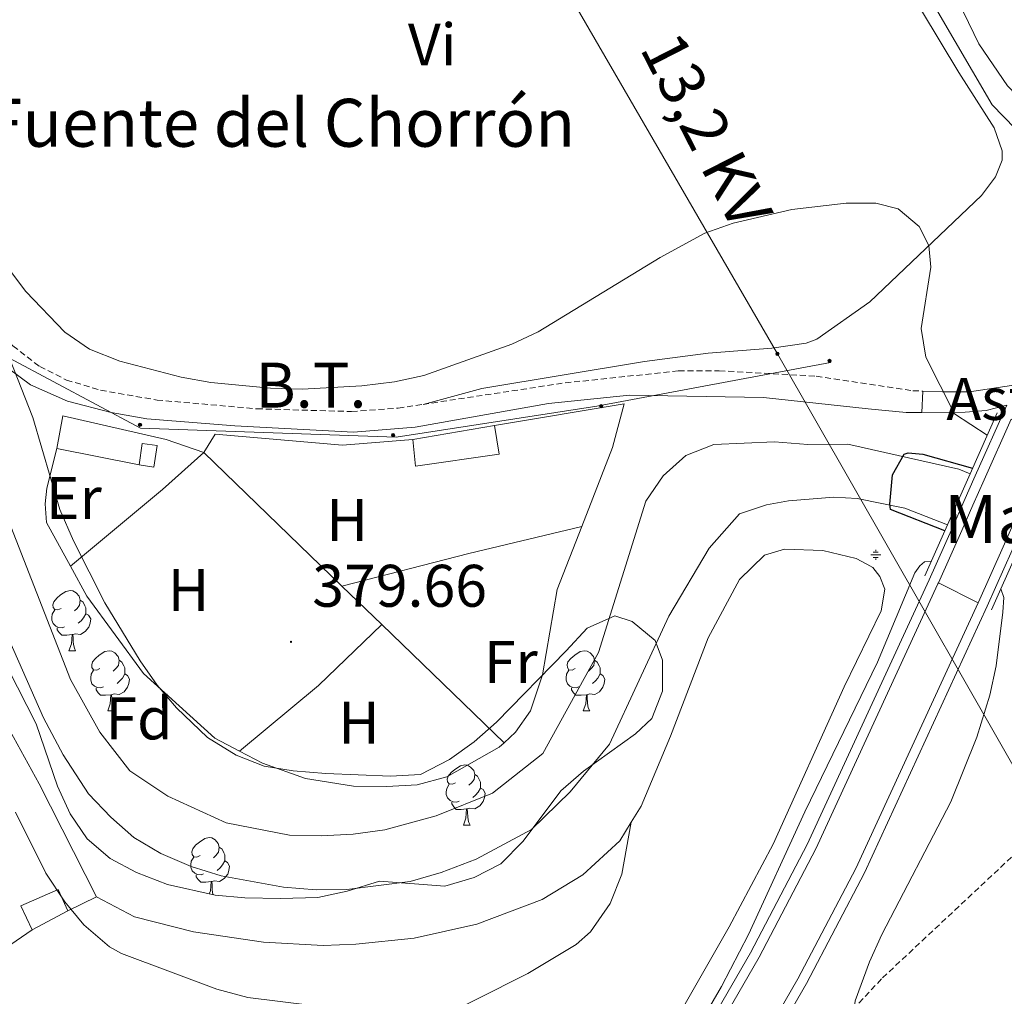
# Model space of a CAD drawing. Units: metres. Extents: x 610389 to 614892, y 4703467 to 4706509.
# Drawn here: x 611522 to 611686, y 4704274 to 4704437 of the extents above; entities that cross this region are included whole.
import ezdxf
from ezdxf.enums import TextEntityAlignment as Align

# ---------------------------------------------------------------- set-up
doc = ezdxf.new("R2010")
doc.units = ezdxf.units.M
doc.header["$MEASUREMENT"] = 0
doc.linetypes.add('TRAZOSX2', pattern=[1.5, 1, -0.5])
for name, color, linetype, lineweight in [('Carátula', 7, 'Continuous', 5), ('Level 11', 142, 'TRAZOSX2', 13), ('Level 13', 5, 'Continuous', 0), ('Level 15', 1, 'Continuous', 0), ('Level 16', 1, 'Continuous', 13), ('Level 20', 19, 'Continuous', 0), ('Level 21', 19, 'Continuous', 0), ('Level 26', 19, 'Continuous', 0), ('Level 32', 19, 'Continuous', 0), ('Level 35', 92, 'Continuous', 0), ('Level 36', 19, 'Continuous', 40), ('Level 37', 92, 'Continuous', 0), ('Level 4', 36, 'Continuous', 30), ('Level 41', 39, 'Continuous', 0), ('Level 43', 5, 'Continuous', 0), ('Level 44', 19, 'Continuous', 0), ('Level 5', 36, 'Continuous', 0), ('Level 51', 142, 'TRAZOSX2', 13), ('Level 52', 1, 'Continuous', 13), ('Level 54', 13, 'Continuous', 0), ('Level 7', 1, 'Continuous', 0)]:
    doc.layers.add(name, color=color, linetype=linetype, lineweight=lineweight)
doc.styles.add('Arial', font='ARIAL.TTF', dxfattribs={"height": 0.2})

# ---------------------------------------------------------------- blocks, each defined once
blk = doc.blocks.new('5PELE')
at = {"layer": 'Carátula', "linetype": 'Continuous', "lineweight": 5}
h = blk.add_hatch(color=9, dxfattribs=at)
edge = h.paths.add_edge_path()
edge.add_arc((0, 0), 2.85, 359.999, 719.999)
at = {"layer": 'Carátula', "color": 252, "linetype": 'Continuous', "lineweight": 5}
blk.add_circle((0, 0, 0), 2.85, dxfattribs=at)
blk = doc.blocks.new('5NACIE')
at = {"layer": 'Carátula', "color": 170, "linetype": 'Continuous', "lineweight": 5, "flags": 128}
for points in [[(-8.4, 0), (8.4, 0)], [(-4.2, 4.2), (4.2, 4.2)], [(0, 6.3), (0, 8.4)], [(-4.2, -4.2), (4.2, -4.2)], [(0, -6.3), (0, -8.4)]]:
    blk.add_lwpolyline(points, dxfattribs=at)
blk = doc.blocks.new('5PATER')
at = {"layer": 'Carátula', "linetype": 'Continuous', "lineweight": 5}
h = blk.add_hatch(color=250, dxfattribs=at)
edge = h.paths.add_edge_path()
edge.add_ellipse((0, 0), major_axis=(-1.33, -1.34), ratio=0.999422, start_angle=0, end_angle=360)

msp = doc.modelspace()

# ---------------------------------------------------------------- linework, layer by layer
at = {"layer": 'Level 11', "color": 142, "linetype": 'Continuous', "lineweight": 13}
for points in [[(611502.84, 4704372.86, 375.9), (611526.01, 4704320.49, 375.5), (611529.29, 4704314.3, 375.5), (611533.54, 4704307.82, 375.5), (611537.24, 4704303.9, 375.5), (611541.08, 4704300.52, 375.37), (611545.61, 4704297.82, 375.23), (611550.63, 4704295.68, 375.23), (611555.64, 4704294.09, 375.23), (611566.08, 4704292.2, 375.23), (611571.51, 4704291.78, 375.23), (611576.6, 4704291.83, 375.23), (611587.19, 4704293.18, 375.23), (611592.35, 4704294.68, 375.23), (611598.2, 4704296.87, 375.23), (611607.42, 4704301.86, 375.23), (611613.9, 4704308.1, 375.1), (611620.45, 4704316.06, 375.1), (611630.34, 4704337.41, 375.1), (611637.1, 4704348.8, 375.1), (611642.13, 4704354.5, 375.1), (611646.68, 4704356, 375.1), (611650.32, 4704356.68, 375.1), (611657.88, 4704357.28, 375.1), (611661.8, 4704357.06, 375.1), (611669.77, 4704355.46, 374.96), (611676.87, 4704352.67, 374.92)], [(611514.87, 4704366.78, 375.9), (611530.5, 4704326.89, 375.54), (611535.43, 4704318.08, 375.54), (611540.43, 4704311.61, 375.54), (611546.75, 4704307.4, 375.54), (611556.49, 4704302.97, 375.54), (611567.08, 4704300.88, 375.54), (611572.37, 4704300.8, 375.54), (611577.66, 4704301.06, 375.54), (611582.96, 4704301.8, 375.54), (611591.56, 4704304.12, 375.54), (611600.91, 4704307.88, 375.54), (611609.32, 4704314.52, 375.54), (611618.61, 4704331.4, 375.1), (611626.51, 4704356.6, 375.1), (611629.41, 4704360.86, 375.1), (611633.2, 4704364.22, 375.1), (611637.88, 4704366.06, 375.1), (611647.99, 4704366.52, 375.1), (611653.55, 4704366.09, 375.1), (611660.22, 4704366.14, 375.1), (611678.75, 4704361.98, 374.94), (611680.64, 4704361.19, 374.93)]]:
    msp.add_polyline3d(points, dxfattribs=at)
at = {"layer": 'Level 13', "color": 5, "linetype": 'Continuous', "lineweight": 0, "ltscale": 0.5}
msp.add_polyline3d([(611613.23, 4704546.54, 381.46), (611624.99, 4704538.57, 381.37), (611636.76, 4704528.08, 381.25), (611641.8, 4704520.11, 381.16), (611647.26, 4704507.1, 381.03), (611652.72, 4704484.87, 380.8), (611655.24, 4704471.44, 380.66), (611659.34, 4704462.85, 380.57), (611667.53, 4704450.89, 380.44), (611674.88, 4704438.93, 380.37), (611684.33, 4704422.78, 380.3), (611695.89, 4704410.83, 380.2)], dxfattribs=at)
at = {"layer": 'Level 15', "linetype": 'Continuous', "lineweight": 13}
for points in [[(611587.63, 4704366.89, 381.79), (611601.29, 4704369.26, 381.79)], [(611601.29, 4704369.26, 381.79), (611602.07, 4704364.45, 381.79), (611588.11, 4704362.45, 381.86), (611587.63, 4704366.89, 381.79)], [(611530.05, 4704288.25, 382.25), (611528.48, 4704291.82, 382.39), (611522.25, 4704289.09, 382.46), (611524.13, 4704285.1, 382.46)], [(611524.13, 4704285.1, 382.46), (611530.05, 4704288.25, 382.25)]]:
    msp.add_polyline3d(points, dxfattribs=at)
at = {"layer": 'Level 15', "color": 1, "linetype": 'Continuous', "lineweight": 0}
msp.add_polyline3d([(611541.95, 4704362.68, 382.2), (611544.42, 4704362.31, 382.2), (611544.95, 4704365.89, 382.2), (611542.47, 4704366.25, 382.2), (611541.95, 4704362.68, 382.2)], dxfattribs=at)
at = {"layer": 'Level 16', "color": 1, "linetype": 'Continuous', "lineweight": 13, "ltscale": 0.5}
for points in [[(611601.29, 4704369.26, 381.72), (611622.91, 4704372.88, 381.05), (611620.97, 4704365.57, 380.92)], [(611528.24, 4704365.39, 381.99), (611529.25, 4704370.89, 381.93), (611546.46, 4704366.89, 381.93), (611552.78, 4704364.74, 381.93)], [(611552.78, 4704364.74, 381.93), (611554.64, 4704367.8, 381.93), (611575.91, 4704365.99, 381.72), (611587.63, 4704366.89, 381.72)], [(611541.95, 4704362.68, 382.13), (611528.24, 4704365.39, 381.99)], [(611495.09, 4704338.04, 382.25), (611506.24, 4704343.92, 382.32), (611525.26, 4704309.46, 382.19), (611534.84, 4704290.6, 382.19)], [(611524.13, 4704285.1, 382.46), (611508.19, 4704274.18, 382.99), (611467.73, 4704324.26, 382.92)], [(611534.84, 4704290.6, 382.19), (611530.05, 4704288.25, 382.25)]]:
    msp.add_polyline3d(points, dxfattribs=at)
at = {"layer": 'Level 20', "color": 19, "linetype": 'Continuous', "lineweight": 0, "ltscale": 0.5}
for points in [[(611530.51, 4704345.78, 379.99), (611526.49, 4704353.09, 379.91), (611526.29, 4704356.18, 379.91), (611526.57, 4704358.8, 379.91), (611528.24, 4704365.39, 379.91)], [(611620.97, 4704365.57, 379.51), (611615.84, 4704352.4, 379.4)], [(611552.78, 4704364.74, 379.51), (611575.82, 4704342.47, 379.42)], [(611615.84, 4704352.4, 379.4), (611611.73, 4704341.87, 379.31), (611609.29, 4704327.65, 379.31), (611607.25, 4704321.64, 379.37), (611604.76, 4704318.07, 379.37), (611602.89, 4704316.32, 379.33)], [(611558.69, 4704314.93, 379.91), (611554.58, 4704317.07, 379.91), (611542.71, 4704327.89, 380.05), (611533.26, 4704340.77, 380.05), (611530.51, 4704345.78, 379.99)], [(611575.82, 4704342.47, 379.42), (611582.46, 4704336.06, 379.4)], [(611582.46, 4704336.06, 379.4), (611602.89, 4704316.32, 379.33)], [(611602.89, 4704316.32, 379.33), (611602.07, 4704315.57, 379.31), (611593.33, 4704310.61, 379.51), (611588.38, 4704309.28, 379.51), (611583.33, 4704309.02, 379.58), (611577.76, 4704309.1, 379.71), (611569.75, 4704310.36, 380.05), (611562.58, 4704312.92, 379.91), (611558.69, 4704314.93, 379.91)]]:
    msp.add_polyline3d(points, dxfattribs=at)
at = {"layer": 'Level 21', "color": 19, "linetype": 'TRAZOSX2', "lineweight": 0}
for points in [[(611505.81, 4704414.9, 379.4), (611506.45, 4704412.26, 379.36), (611512.59, 4704394.23, 379.69), (611514.71, 4704390.2, 379.83), (611517.55, 4704386.21, 379.83), (611520.91, 4704382.52, 379.83), (611525.37, 4704379.08, 379.83), (611529.84, 4704376.84, 379.89), (611535.53, 4704375.14, 379.84), (611544.95, 4704373.49, 379.83), (611561.61, 4704372.04, 379.56), (611577.41, 4704371.58, 379.6), (611585.19, 4704372.15, 379.63), (611589.35, 4704372.78, 379.53)], [(611589.35, 4704372.78, 379.53), (611613.05, 4704376.36, 378.96), (611631.99, 4704378.36, 378.83), (611638.76, 4704378.38, 378.76), (611654.95, 4704377.48, 378.7), (611671.06, 4704375.06, 379.23), (611672.74, 4704374.99, 379.35)], [(611646.07, 4704248.19, 380.45), (611649.18, 4704255.47, 380.58), (611654.91, 4704265.22, 380.32), (611666.01, 4704277.08, 379.78), (611706.39, 4704314.86, 378.97)]]:
    msp.add_polyline3d(points, dxfattribs=at)
at = {"layer": 'Level 21', "color": 19, "linetype": 'Continuous', "lineweight": 0}
msp.add_polyline3d([(611518.37, 4704380.06, 379.93), (611523.86, 4704376.05, 380), (611530.01, 4704373.29, 379.93), (611537.32, 4704371.41, 379.93), (611543.23, 4704370.37, 379.86), (611557.91, 4704369.2, 379.73), (611577.75, 4704368.14, 379.24), (611588.05, 4704368.98, 379.06), (611610.3, 4704372.94, 378.99), (611623.81, 4704374.32, 378.86), (611646.15, 4704373.95, 378.59), (611663.6, 4704372.02, 378.79), (611669.96, 4704371.42, 379.19), (611672.61, 4704371.43, 379.46)], dxfattribs=at)
at = {"layer": 'Level 21', "color": 19, "linetype": 'Continuous', "lineweight": 13}
for points in [[(611672.61, 4704371.43, 379.46), (611672.74, 4704374.99, 379.35)], [(611672.74, 4704374.99, 379.35), (611676.05, 4704374.85, 379.57), (611680.55, 4704374.87, 380.24), (611688.27, 4704376.06, 381.39)], [(611538.64, 4704152.7, 380.45), (611542.63, 4704156.05, 380.39), (611561.96, 4704173.76, 380.25), (611580.26, 4704192.51, 380.35), (611597.53, 4704212.36, 380.43), (611613.64, 4704233.23, 380.49), (611624.89, 4704249.47, 380.58), (611633.83, 4704263.65, 380.62), (611644, 4704281.29, 380.72), (611653.45, 4704299.33, 380.94), (611673.79, 4704343.49, 381.28), (611677.73, 4704352.34, 381.31), (611679.6, 4704356.56, 381.32), (611681.5, 4704360.83, 381.34), (611686.75, 4704372.64, 381.38)], [(611672.61, 4704371.43, 379.46), (611679.79, 4704371.46, 380.2), (611683.33, 4704371.76, 380.8), (611686.75, 4704372.64, 381.38)], [(611675.35, 4704343, 381.28), (611679.23, 4704351.74, 381.31), (611681.1, 4704355.96, 381.32), (611682.99, 4704360.21, 381.34), (611687.49, 4704370.32, 381.37)], [(611640.06, 4704253.57, 380.6), (611642.94, 4704258.15, 380.62), (611653.33, 4704276.16, 380.72), (611663, 4704294.63, 380.94), (611683.49, 4704339.1, 381.28), (611687.64, 4704348.44, 381.31), (611689.48, 4704352.58, 381.32), (611691.33, 4704356.75, 381.34), (611695.94, 4704367.12, 381.37)], [(611681.97, 4704339.65, 381.28), (611682.02, 4704339.76, 381.28), (611686.14, 4704349.03, 381.31), (611687.98, 4704353.18, 381.32), (611689.84, 4704357.37, 381.34), (611694.25, 4704367.3, 381.37)], [(611349.51, 4704042.61, 389.67), (611370.32, 4704052.93, 389.39), (611461.4, 4704098.44, 384.1), (611481.88, 4704110.31, 382.9), (611495.22, 4704118.73, 382.2), (611508.3, 4704127.56, 381.57), (611527.41, 4704141.53, 380.77), (611533.63, 4704146.37, 380.54), (611543.7, 4704154.84, 380.39), (611563.09, 4704172.6, 380.25), (611581.45, 4704191.42, 380.35), (611598.78, 4704211.34, 380.43), (611614.94, 4704232.27, 380.49), (611626.24, 4704248.58, 380.58), (611635.21, 4704262.81, 380.62), (611645.42, 4704280.52, 380.72), (611654.9, 4704298.62, 380.94), (611675.27, 4704342.82, 381.28), (611675.35, 4704343, 381.28)], [(611354.52, 4704036.52, 389.69), (611376.55, 4704047.68, 389.48), (611465.12, 4704092.02, 384.1), (611485.71, 4704103.96, 382.9), (611499.27, 4704112.52, 382.2), (611512.56, 4704121.49, 381.57), (611531.87, 4704135.61, 380.77), (611538.3, 4704140.61, 380.54), (611548.59, 4704149.27, 380.39), (611568.25, 4704167.27, 380.25), (611586.9, 4704186.39, 380.35), (611604.52, 4704206.64, 380.43), (611620.93, 4704227.9, 380.49), (611632.42, 4704244.49, 380.58), (611641.56, 4704258.98, 380.62), (611651.91, 4704276.94, 380.72), (611661.55, 4704295.34, 380.94), (611681.97, 4704339.65, 381.28)]]:
    msp.add_polyline3d(points, dxfattribs=at)
at = {"layer": 'Level 21', "color": 1, "linetype": 'Continuous', "lineweight": 0}
for points in [[(611680.64, 4704361.19, 381.17), (611685.15, 4704371.37, 381.17)], [(611676.87, 4704352.67, 381.17), (611680.64, 4704361.19, 381.17)], [(611673.09, 4704344.14, 381.17), (611676.87, 4704352.67, 381.17)], [(611688.47, 4704348.12, 381.17), (611684.21, 4704338.51, 381.17)]]:
    msp.add_polyline3d(points, dxfattribs=at)
at = {"layer": 'Level 32', "color": 6, "linetype": 'Continuous', "lineweight": 0, "ltscale": 0.5}
for points in [[(611704.52, 4704283.31, 379.56), (611648.48, 4704381.21, 379.47), (611575.97, 4704506.32, 380.79), (611502.05, 4704635, 381.94)], [(611475.51, 4704402.33, 378.92), (611508.1, 4704431.86, 380.31), (611512.97, 4704384.36, 379.08), (611542.21, 4704368.83, 379.83), (611584.84, 4704367.3, 379.12), (611618.34, 4704372.48, 378.64), (611657.32, 4704379.79, 379.19)]]:
    msp.add_polyline3d(points, dxfattribs=at)
at = {"layer": 'Level 35', "color": 92, "linetype": 'Continuous', "lineweight": 0, "ltscale": 0.5}
for points in [[(611517.12, 4704388.57, 391.2), (611524.22, 4704370.61, 390.39), (611528.75, 4704355.23, 390.14), (611531.03, 4704350.02, 389.86), (611536.22, 4704339.68, 389.86), (611542.13, 4704330, 389.72), (611544.97, 4704325.92, 389.54), (611548.19, 4704322.12, 389.33), (611553.37, 4704317.19, 389.05), (611558.17, 4704314.22, 389.05), (611562.84, 4704312.42, 388.38), (611567.67, 4704311.62, 387.37), (611573.11, 4704311.2, 386.76), (611583.94, 4704310.72, 386.1), (611588.93, 4704311.04, 385.96), (611593.75, 4704313.54, 385.96), (611597.88, 4704316.46, 386.01), (611601.63, 4704319.74, 386.08), (611613.21, 4704331.68, 386.23)], [(611613.21, 4704331.68, 386.23), (611616.73, 4704335.45, 386.1), (611621.34, 4704337.49, 386.23), (611624.22, 4704336.53, 386.23), (611628.1, 4704333.39, 386.23), (611629.29, 4704330.12, 386.1), (611629.28, 4704324.9, 385.96), (611627.55, 4704320.37, 385.83), (611624.79, 4704317.83, 385.83), (611616.11, 4704311.6, 385.83), (611612.35, 4704308.3, 385.96), (611606.05, 4704299.87, 386.1), (611602.33, 4704296.1, 386.1), (611597.88, 4704293.81, 386.1), (611592.96, 4704292.36, 386.21), (611582.07, 4704293.24, 386.6), (611576.67, 4704291.56, 387.04), (611571.79, 4704290.49, 387.15), (611565.53, 4704290.35, 388.11), (611559.62, 4704290.43, 388.38), (611554.66, 4704290.89, 388.35), (611546.71, 4704292.66, 388.38), (611541.55, 4704294.67, 389.05), (611537.14, 4704296.99, 389.45), (611533.3, 4704300.27, 389.45), (611530.47, 4704304.48, 389.45), (611528.33, 4704309.06, 389.45), (611524.8, 4704319.47, 389.45), (611520.09, 4704328.65, 389.68)]]:
    msp.add_polyline3d(points, dxfattribs=at)
at = {"layer": 'Level 36', "color": 92, "linetype": 'Continuous', "lineweight": 0}
for points in [[(611528.95, 4704338.74), (611528.42, 4704338.47), (611527.89, 4704338.53), (611527.63, 4704338.9), (611527.57, 4704339.32), (611527.73, 4704339.84), (611528.21, 4704340.44), (611528.85, 4704340.97), (611529.75, 4704341.55), (611530.49, 4704341.71), (611530.91, 4704341.66), (611531.45, 4704341.34), (611531.97, 4704340.76), (611532.13, 4704340.12), (611532.03, 4704339.27), (611531.6, 4704338.74), (611531.18, 4704338.31)], [(611532.13, 4704340.12), (611532.61, 4704339.8), (611532.93, 4704339.16), (611533.09, 4704338.84), (611533.09, 4704338.26), (611533.09, 4704337.84), (611532.71, 4704337.15), (611532.29, 4704336.67), (611531.81, 4704336.25)], [(611529.53, 4704335.66), (611529.11, 4704335.5), (611528.53, 4704335.56), (611528.05, 4704335.77), (611527.63, 4704336.19), (611527.41, 4704336.78), (611527.41, 4704337.2), (611527.47, 4704337.78), (611527.89, 4704338.47)], [(611533.09, 4704337.84), (611533.54, 4704337.59), (611533.89, 4704336.97), (611533.77, 4704336.25), (611533.57, 4704335.61), (611532.98, 4704334.87), (611532.19, 4704334.39), (611531.33, 4704334.49), (611530.91, 4704334.36)], [(611530.79, 4704334.36), (611529.91, 4704334.28), (611529.06, 4704334.28), (611528.63, 4704334.71), (611528.31, 4704335.18), (611528.31, 4704335.5)], [(611530.25, 4704331.68), (611530.69, 4704332.84), (611530.79, 4704334.36), (611530.91, 4704334.36), (611530.94, 4704333.78), (611530.97, 4704333.09), (611531.05, 4704332.48), (611531.16, 4704332.08), (611531.37, 4704331.68)], [(611530.25, 4704331.68), (611531.37, 4704331.68)], [(611535.43, 4704328.7), (611534.89, 4704328.44), (611534.36, 4704328.49), (611534.1, 4704328.86), (611534.05, 4704329.29), (611534.21, 4704329.81), (611534.69, 4704330.4), (611535.32, 4704330.93), (611536.22, 4704331.52), (611536.97, 4704331.68), (611537.39, 4704331.62), (611537.92, 4704331.31), (611538.45, 4704330.72), (611538.61, 4704330.08), (611538.5, 4704329.23), (611538.07, 4704328.7), (611537.65, 4704328.28)], [(611614.75, 4704328.7), (611614.22, 4704328.44), (611613.69, 4704328.49), (611613.43, 4704328.86), (611613.37, 4704329.29), (611613.53, 4704329.81), (611614.01, 4704330.4), (611614.65, 4704330.93), (611615.55, 4704331.52), (611616.29, 4704331.68), (611616.72, 4704331.62), (611617.25, 4704331.31), (611617.78, 4704330.72), (611617.94, 4704330.08), (611617.83, 4704329.23), (611617.4, 4704328.7), (611616.98, 4704328.28)], [(611538.61, 4704330.08), (611539.09, 4704329.77), (611539.4, 4704329.13), (611539.56, 4704328.81), (611539.56, 4704328.23), (611539.56, 4704327.8), (611539.19, 4704327.11), (611538.77, 4704326.63), (611538.29, 4704326.21)], [(611617.94, 4704330.08), (611618.41, 4704329.77), (611618.73, 4704329.13), (611618.89, 4704328.81), (611618.89, 4704328.23), (611618.89, 4704327.8), (611618.52, 4704327.11), (611618.1, 4704326.63), (611617.62, 4704326.21)], [(611536.01, 4704325.62), (611535.58, 4704325.46), (611535, 4704325.52), (611534.52, 4704325.73), (611534.1, 4704326.16), (611533.88, 4704326.74), (611533.88, 4704327.16), (611533.94, 4704327.75), (611534.36, 4704328.44)], [(611539.56, 4704327.8), (611540.01, 4704327.55), (611540.36, 4704326.94), (611540.25, 4704326.21), (611540.04, 4704325.57), (611539.45, 4704324.83), (611538.66, 4704324.35), (611537.81, 4704324.46), (611537.38, 4704324.33)], [(611615.34, 4704325.62), (611614.91, 4704325.46), (611614.33, 4704325.52), (611613.85, 4704325.73), (611613.43, 4704326.16), (611613.21, 4704326.74), (611613.21, 4704327.16), (611613.27, 4704327.75), (611613.69, 4704328.44)], [(611618.89, 4704327.8), (611619.34, 4704327.55), (611619.69, 4704326.94), (611619.58, 4704326.21), (611619.37, 4704325.57), (611618.78, 4704324.83), (611617.99, 4704324.35), (611617.14, 4704324.46), (611616.71, 4704324.33)], [(611537.27, 4704324.33), (611536.38, 4704324.24), (611535.53, 4704324.24), (611535.11, 4704324.67), (611534.79, 4704325.15), (611534.79, 4704325.46)], [(611616.6, 4704324.33), (611615.71, 4704324.24), (611614.86, 4704324.24), (611614.44, 4704324.67), (611614.12, 4704325.15), (611614.12, 4704325.46)], [(611536.72, 4704321.64), (611537.16, 4704322.8), (611537.27, 4704324.33), (611537.38, 4704324.33), (611537.41, 4704323.74), (611537.45, 4704323.06), (611537.52, 4704322.44), (611537.63, 4704322.04), (611537.85, 4704321.64)], [(611616.05, 4704321.64), (611616.49, 4704322.8), (611616.6, 4704324.33), (611616.71, 4704324.33), (611616.74, 4704323.74), (611616.78, 4704323.06), (611616.85, 4704322.44), (611616.96, 4704322.04), (611617.18, 4704321.64)], [(611536.72, 4704321.64), (611537.85, 4704321.64)], [(611616.05, 4704321.64), (611617.18, 4704321.64)], [(611594.77, 4704309.65), (611594.24, 4704309.39), (611593.71, 4704309.44), (611593.45, 4704309.81), (611593.39, 4704310.24), (611593.55, 4704310.76), (611594.03, 4704311.35), (611594.67, 4704311.88), (611595.57, 4704312.47), (611596.31, 4704312.63), (611596.74, 4704312.57), (611597.27, 4704312.26), (611597.8, 4704311.67), (611597.96, 4704311.03), (611597.85, 4704310.18), (611597.42, 4704309.65), (611597, 4704309.23)], [(611597.96, 4704311.03), (611598.43, 4704310.72), (611598.75, 4704310.08), (611598.91, 4704309.76), (611598.91, 4704309.18), (611598.91, 4704308.75), (611598.54, 4704308.06), (611598.12, 4704307.58), (611597.64, 4704307.16)], [(611595.36, 4704306.57), (611594.93, 4704306.41), (611594.35, 4704306.47), (611593.87, 4704306.68), (611593.45, 4704307.11), (611593.23, 4704307.69), (611593.23, 4704308.11), (611593.29, 4704308.7), (611593.71, 4704309.39)], [(611598.91, 4704308.75), (611599.36, 4704308.5), (611599.71, 4704307.89), (611599.6, 4704307.16), (611599.39, 4704306.52), (611598.8, 4704305.78), (611598.01, 4704305.3), (611597.16, 4704305.41), (611596.73, 4704305.28)], [(611596.62, 4704305.28), (611595.73, 4704305.19), (611594.88, 4704305.19), (611594.46, 4704305.62), (611594.14, 4704306.1), (611594.14, 4704306.41)], [(611596.07, 4704302.59), (611596.51, 4704303.75), (611596.62, 4704305.28), (611596.73, 4704305.28), (611596.76, 4704304.69), (611596.8, 4704304.01), (611596.87, 4704303.39), (611596.98, 4704302.99), (611597.2, 4704302.59)], [(611596.07, 4704302.59), (611597.2, 4704302.59)], [(611552.14, 4704297.51), (611551.61, 4704297.25), (611551.08, 4704297.3), (611550.81, 4704297.67), (611550.76, 4704298.1), (611550.92, 4704298.62), (611551.4, 4704299.21), (611552.03, 4704299.74), (611552.93, 4704300.33), (611553.68, 4704300.49), (611554.1, 4704300.43), (611554.63, 4704300.12), (611555.16, 4704299.53), (611555.32, 4704298.89), (611555.21, 4704298.04), (611554.79, 4704297.51), (611554.37, 4704297.09)], [(611555.32, 4704298.89), (611555.8, 4704298.58), (611556.11, 4704297.94), (611556.27, 4704297.62), (611556.27, 4704297.04), (611556.27, 4704296.61), (611555.9, 4704295.92), (611555.48, 4704295.44), (611555, 4704295.02)], [(611552.72, 4704294.43), (611552.3, 4704294.27), (611551.71, 4704294.33), (611551.24, 4704294.54), (611550.81, 4704294.97), (611550.6, 4704295.55), (611550.6, 4704295.97), (611550.65, 4704296.56), (611551.08, 4704297.25)], [(611556.27, 4704296.61), (611556.73, 4704296.36), (611557.07, 4704295.75), (611556.96, 4704295.02), (611556.75, 4704294.38), (611556.17, 4704293.64), (611555.37, 4704293.16), (611554.52, 4704293.27), (611554.09, 4704293.14)], [(611553.98, 4704293.14), (611553.09, 4704293.05), (611552.25, 4704293.05), (611551.82, 4704293.48), (611551.5, 4704293.96), (611551.5, 4704294.27)], [(611553.68, 4704291.11), (611553.87, 4704291.61), (611553.98, 4704293.14), (611554.09, 4704293.14), (611554.13, 4704292.55), (611554.16, 4704291.87), (611554.23, 4704291.25), (611554.31, 4704290.97)]]:
    msp.add_lwpolyline(points, dxfattribs=at)
for points in [[(611722.44, 4704462.2, 380.74), (611709.72, 4704435.53, 380.67), (611703.23, 4704425.85, 380.6), (611699.82, 4704422.56, 380.53), (611697.52, 4704421.47, 380.53), (611694.35, 4704421, 380.53), (611689.96, 4704422.76, 380.47), (611686.87, 4704425.9, 380.47), (611682.11, 4704432.96, 380.47), (611676.06, 4704445.41, 380.53)], [(611669.39, 4704443.7, 380.53), (611678.73, 4704428.14, 380.26), (611684.65, 4704418.92, 380.13), (611685.98, 4704415.1, 380.13), (611686.01, 4704413.52, 380.13), (611684.87, 4704410.74, 380.13), (611682.53, 4704407.65, 380.13), (611663.89, 4704389.86, 379.86), (611655.07, 4704383.66, 379.66), (611653.28, 4704382.98, 379.66), (611647.57, 4704382.13, 379.66), (611636.95, 4704381.33, 379.66), (611626.29, 4704379.95, 379.53), (611599.13, 4704375.41, 379.53), (611589.35, 4704372.78, 379.53)], [(611552.78, 4704364.74, 379.4), (611545.85, 4704358.58, 379.53), (611530.51, 4704345.78, 379.8)], [(611575.82, 4704342.47, 379.33), (611597.01, 4704347.92, 379.06), (611615.84, 4704352.4, 379.4)], [(611624.09, 4704303.05, 379.38), (611625.75, 4704305.74, 379.34), (611630.66, 4704317.44, 379.28), (611636.93, 4704333.82, 379.01), (611642.18, 4704343.57, 379.01), (611646.31, 4704347.62, 379.01), (611649.65, 4704348.64, 378.94), (611656.04, 4704348.38, 378.87), (611661.61, 4704347.06, 378.81), (611663.39, 4704346.13, 378.74), (611664.42, 4704345.54, 378.67), (611665.59, 4704344.03, 378.67), (611666.41, 4704341.96, 378.67), (611665.81, 4704338.32, 378.67), (611659.63, 4704325.62, 378.67), (611647.8, 4704299.42, 379.01), (611640.45, 4704285.62, 379.28), (611624.12, 4704257.07, 379.61)], [(611582.46, 4704336.06, 379.26), (611571.88, 4704325.88, 379.39), (611558.69, 4704314.93, 379.53)], [(611490, 4704213.87, 380.55), (611511.93, 4704226.49, 380.22), (611536.33, 4704239.53, 380.15), (611589.37, 4704269.02, 380.08), (611606.82, 4704277.84, 379.82), (611614.91, 4704282.63, 379.75), (611617.29, 4704284.76, 379.61), (611620.56, 4704289.49, 379.61), (611622.53, 4704294.4, 379.61), (611624.09, 4704303.05, 379.38)], [(611534.84, 4704290.6, 380.76), (611541.19, 4704287.29, 380.76), (611551.05, 4704284.79, 380.55), (611562.73, 4704283.04, 380.49), (611572.69, 4704282.5, 380.35), (611578.13, 4704282.69, 380.22), (611587.89, 4704283.7, 380.08), (611598.34, 4704286.04, 380.02), (611609.22, 4704290.14, 379.95), (611616, 4704294.28, 379.61), (611622.2, 4704299.97, 379.41), (611624.09, 4704303.05, 379.38)]]:
    msp.add_polyline3d(points, dxfattribs=at)
at = {"layer": 'Level 4', "color": 36, "linetype": 'Continuous', "lineweight": 30}
msp.add_polyline3d([(611676.42, 4704351.66, 375), (611667.38, 4704355.23, 375), (611667.23, 4704356.15, 375), (611667.68, 4704361.02, 375), (611669.63, 4704364.48, 375), (611670.32, 4704364.7, 375), (611672.73, 4704364.46, 375), (611681.05, 4704362.11, 375)], dxfattribs=at)
at = {"layer": 'Level 5', "color": 36, "linetype": 'Continuous', "lineweight": 0}
for points in [[(611683.49, 4704367.62, 380), (611678.03, 4704371.18, 380), (611673.25, 4704380.64, 380), (611672.48, 4704385.42, 380), (611674.09, 4704395.66, 380), (611673.77, 4704399.28, 380), (611672.12, 4704402.48, 380), (611668.66, 4704405.38, 380), (611664.91, 4704406.32, 380), (611659.93, 4704406.33, 380), (611650.89, 4704405.29, 380), (611641.1, 4704403, 380), (611636.39, 4704401.34, 380), (611628.89, 4704397.29, 380), (611608.57, 4704384.88, 380), (611604.15, 4704382.82, 380), (611589.5, 4704377.57, 380), (611584.6, 4704376.55, 380), (611579.15, 4704375.85, 380), (611569.18, 4704375.32, 380), (611563.89, 4704375.46, 380), (611553.95, 4704376.44, 380), (611549, 4704377.29, 380), (611538.77, 4704380, 380), (611533.69, 4704382.01, 380), (611529.57, 4704384.83, 380), (611523.05, 4704391.6, 380), (611519.19, 4704396.76, 380)], [(611521.32, 4704304.75, 380), (611526.4, 4704294.54, 380), (611529.55, 4704289.79, 380), (611532.76, 4704285.96, 380), (611537.03, 4704282.27, 380), (611539.02, 4704281.17, 380), (611554.95, 4704275.22, 380), (611560.1, 4704273.83, 380), (611586.22, 4704270.6, 380), (611593.36, 4704268.73, 380), (611600.23, 4704265.14, 380), (611620.12, 4704250.41, 380), (611621.5, 4704250.34, 380), (611623.5, 4704251.64, 380), (611626.74, 4704255.55, 380), (611631.57, 4704262.65, 380), (611639.14, 4704275.62, 380), (611643.65, 4704284.3, 380), (611653.05, 4704304.77, 380), (611665.18, 4704329.76, 380), (611671.44, 4704344.66, 380), (611672.27, 4704345.86, 380), (611673.03, 4704346.48, 380), (611674.19, 4704346.64, 380)], [(611685.76, 4704342.01, 380), (611686.24, 4704340.53, 380), (611686.09, 4704338.13, 380), (611684.97, 4704329.16, 380), (611683.93, 4704324.27, 380), (611681.78, 4704317.27, 380), (611677.44, 4704306.45, 380), (611665.93, 4704284.34, 380), (611663.85, 4704279.76, 380), (611661.46, 4704273.23, 380), (611660.97, 4704268.7, 380), (611661.36, 4704254.49, 380), (611660.63, 4704246.42, 380), (611658.35, 4704237.56, 380), (611656.28, 4704232.91, 380), (611653.13, 4704229.01, 380), (611648.64, 4704225.56, 380), (611619.61, 4704206.15, 380), (611609.99, 4704198.71, 380), (611602.53, 4704192.04, 380), (611543.13, 4704129.49, 380)]]:
    msp.add_polyline3d(points, dxfattribs=at)
at = {"layer": 'Level 51', "color": 144, "linetype": 'Continuous', "lineweight": 13}
msp.add_polyline3d([(611514.87, 4704366.78, 375.9), (611530.5, 4704326.89, 375.54), (611535.43, 4704318.08, 375.54), (611540.43, 4704311.61, 375.54), (611546.75, 4704307.4, 375.54), (611556.49, 4704302.97, 375.54), (611567.08, 4704300.88, 375.54), (611572.37, 4704300.8, 375.54), (611577.66, 4704301.06, 375.54), (611582.96, 4704301.8, 375.54), (611591.56, 4704304.12, 375.54), (611600.91, 4704307.88, 375.54), (611609.32, 4704314.52, 375.54), (611618.61, 4704331.4, 375.1), (611626.51, 4704356.6, 375.1), (611629.41, 4704360.86, 375.1), (611633.2, 4704364.22, 375.1), (611637.88, 4704366.06, 375.1), (611647.99, 4704366.52, 375.1), (611653.55, 4704366.09, 375.1), (611660.22, 4704366.14, 375.1), (611678.75, 4704361.98, 374.94), (611680.64, 4704361.19, 374.93), (611676.87, 4704352.67, 381.17), (611669.77, 4704355.46, 374.96), (611661.8, 4704357.06, 375.1), (611657.88, 4704357.28, 375.1), (611650.32, 4704356.68, 375.1), (611646.68, 4704356, 375.1), (611642.13, 4704354.5, 375.1), (611637.1, 4704348.8, 375.1), (611630.34, 4704337.41, 375.1), (611620.45, 4704316.06, 375.1), (611613.9, 4704308.1, 375.1), (611607.42, 4704301.86, 375.23), (611598.2, 4704296.87, 375.23), (611592.35, 4704294.68, 375.23), (611587.19, 4704293.18, 375.23), (611576.6, 4704291.83, 375.23), (611571.51, 4704291.78, 375.23), (611566.08, 4704292.2, 375.23), (611555.64, 4704294.09, 375.23), (611550.63, 4704295.68, 375.23), (611545.61, 4704297.82, 375.23), (611541.08, 4704300.52, 375.37), (611537.24, 4704303.9, 375.5), (611533.54, 4704307.82, 375.5), (611529.29, 4704314.3, 375.5), (611526.01, 4704320.49, 375.5), (611502.84, 4704372.86, 375.9)], dxfattribs=at)
at = {"layer": 'Level 52', "color": 1, "linetype": 'Continuous', "lineweight": 13}
for points in [[(611587.63, 4704366.89, 381.79), (611601.29, 4704369.26, 381.79), (611602.07, 4704364.45, 381.79), (611588.11, 4704362.45, 381.86), (611587.63, 4704366.89, 381.79)], [(611530.05, 4704288.25, 382.25), (611524.13, 4704285.1, 382.46), (611522.25, 4704289.09, 382.46), (611528.48, 4704291.82, 382.39), (611530.05, 4704288.25, 382.25)]]:
    msp.add_polyline3d(points, close=True, dxfattribs=at)
at = {"layer": 'Level 52', "color": 1, "linetype": 'Continuous', "lineweight": 0}
msp.add_polyline3d([(611541.95, 4704362.68, 382.2), (611542.47, 4704366.25, 382.2), (611544.95, 4704365.89, 382.2), (611544.42, 4704362.31, 382.2), (611541.95, 4704362.68, 382.2)], close=True, dxfattribs=at)
at = {"layer": 'Level 54', "color": 135, "linetype": 'Continuous', "lineweight": 0}
msp.add_polyline3d([(611681.97, 4704339.65, 381.28), (611681.97, 4704339.65, 381.17), (611675.35, 4704343, 381.17), (611679.23, 4704351.74, 381.31), (611681.1, 4704355.96, 381.32), (611682.99, 4704360.21, 381.34), (611687.49, 4704370.32, 381.37), (611694.25, 4704367.3, 381.17), (611689.84, 4704357.37, 381.34), (611687.98, 4704353.18, 381.32), (611686.14, 4704349.03, 381.31), (611682.02, 4704339.76, 381.28), (611681.97, 4704339.65, 381.28)], close=True, dxfattribs=at)
at = {"layer": 'Level 54', "color": 13, "linetype": 'Continuous', "lineweight": 0}
msp.add_polyline3d([(611543.7, 4704154.84, 380.39), (611563.09, 4704172.6, 380.25), (611581.45, 4704191.42, 380.35), (611598.78, 4704211.34, 380.43), (611614.94, 4704232.27, 380.49), (611626.24, 4704248.58, 380.58), (611635.21, 4704262.81, 380.62), (611645.42, 4704280.52, 380.72), (611654.9, 4704298.62, 380.94), (611675.27, 4704342.82, 381.28), (611675.35, 4704343, 381.28), (611681.97, 4704339.65, 381.28), (611661.55, 4704295.34, 380.94), (611651.91, 4704276.94, 380.72), (611641.56, 4704258.98, 380.62), (611632.42, 4704244.49, 380.58), (611620.93, 4704227.9, 380.49), (611604.52, 4704206.64, 380.43), (611586.9, 4704186.39, 380.35), (611568.25, 4704167.27, 380.25), (611548.59, 4704149.27, 380.39)], dxfattribs=at)

# ---------------------------------------------------------------- block references
at = {"layer": 'Level 13', "color": 5, "linetype": 'Continuous', "lineweight": 0, "xscale": 0.09999983015004542, "yscale": 0.09999983015004542}
msp.add_blockref('5NACIE', (611664.9, 4704347.67, 377.91), dxfattribs=at)
at = {"layer": 'Level 32', "color": 252, "linetype": 'Continuous', "lineweight": 0, "xscale": 0.09999983015004542, "yscale": 0.09999983015004542}
for p in [(611648.48, 4704381.21, 379.47), (611657.19, 4704380.02, 379.22), (611619.09, 4704372.46, 378.62), (611542.11, 4704369.38, 379.84), (611584.34, 4704367.65, 379.13)]:
    msp.add_blockref('5PELE', p, dxfattribs=at)
at = {"layer": 'Level 7', "color": 19, "linetype": 'Continuous', "lineweight": 0, "xscale": 0.09999983015004542, "yscale": 0.09999983015004542}
msp.add_blockref('5PATER', (611567.31, 4704333.16, 379.67), dxfattribs=at)

# ---------------------------------------------------------------- texts
at = {"layer": 'Level 26', "color": 19, "linetype": 'Continuous', "lineweight": 0, "style": 'Arial'}
msp.add_text('Asf', height=7, dxfattribs=at).set_placement((611683.37, 4704373.68, 380.2), align=Align.MIDDLE_CENTER)
at = {"layer": 'Level 37', "color": 92, "linetype": 'Continuous', "lineweight": 0, "style": 'Arial'}
for s, p in [('Vi', (611590.87, 4704432.82, 380.24)), ('Er', (611531.07, 4704357.13, 377.58)), ('H', (611576.68, 4704353.48, 379.31)), ('H', (611550.22, 4704341.8, 379.7)), ('Fr', (611604, 4704329.8, 378.61)), ('Fd', (611541.95, 4704320.38, 376.16)), ('H', (611578.65, 4704319.66, 378.27))]:
    msp.add_text(s, height=7, dxfattribs=at).set_placement(p, align=Align.MIDDLE_CENTER)
at = {"layer": 'Level 41', "color": 19, "linetype": 'Continuous', "lineweight": 0, "style": 'Arial'}
msp.add_text('379.66', height=7, dxfattribs=at).set_placement((611570.86, 4704336.82, 379.67), align=Align.BOTTOM_LEFT)
at = {"layer": 'Level 43', "color": 5, "linetype": 'Continuous', "lineweight": 0, "style": 'Arial'}
for s, p in [('Fuente del Chorrón', (611516.46, 4704413.26, 380.12)), ('Manantial de Torres', (611676.31, 4704347.16, 377.26))]:
    msp.add_text(s, height=8, dxfattribs=at).set_placement(p, align=Align.BOTTOM_LEFT)
at = {"layer": 'Level 44', "color": 19, "linetype": 'Continuous', "lineweight": 0, "style": 'Arial'}
msp.add_text('13,2 KV', height=7.5, rotation=-62.9129, dxfattribs=at).set_placement((611631.24, 4704415.69, 380.22), align=Align.BOTTOM_CENTER)
msp.add_text('B.T.', height=7.5, dxfattribs=at).set_placement((611570.64, 4704369.89, 379.58), align=Align.BOTTOM_CENTER)

doc.saveas('drawing.dxf')
